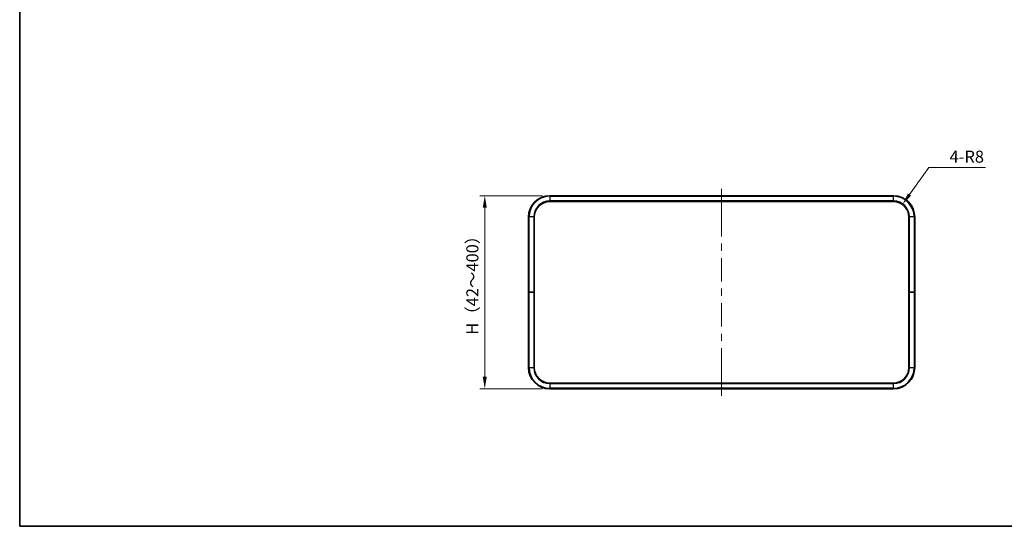
# Model space of a CAD drawing. Units: millimetres. Extents: x 36 to 3781, y 20 to 722.
# Drawn here: x 1024 to 1534, y 20 to 282 of the extents above; entities that cross this region are included whole.
import ezdxf

# ---------------------------------------------------------------- set-up
doc = ezdxf.new("R2010")
doc.units = ezdxf.units.MM
doc.header["$LTSCALE"] = 2.5
doc.layers.get('Defpoints').update_dxf_attribs({"lineweight": 25})
for name, color, linetype, lineweight in [('Border (ISO)', 7, 'Continuous', 35), ('Dimension (ISO)', 7, 'Continuous', 18), ('Dimension (ISO) @ 1', 7, 'Continuous', 18), ('Visible (ISO)', 7, 'Continuous', 35), ('Visible Narrow (ISO)', 7, 'Continuous', 25)]:
    doc.layers.add(name, color=color, linetype=linetype, lineweight=lineweight)
doc.layers.add('Centerline (ISO)', color=7, linetype='Continuous', lineweight=18, true_color=0x80ffff)
doc.styles.add('Note Text (TK)', font='txt')
doc.dimstyles.new('Default - Method 1b (TK)', dxfattribs={"dimscale": 2.5, "dimtxt": 2.5, "dimasz": 2.5, "dimexe": 1, "dimexo": 1.5, "dimgap": 1, "dimtad": 1, "dimtoh": 1, "dimrnd": 1e-08, "dimdsep": 46, "dimtxsty": 'Note Text (TK)', "dimcen": 0.09, "dimdle": 5, "dimclrd": 100, "dimclre": 100, "dimclrt": 7, "dimadec": 1, "dimazin": 1, "dimtfac": 1, "dimtmove": 0, "dimatfit": 3, "dimfxl": 0, "dimtolj": 1, "dimlwd": -1, "dimlwe": -1, "dimarcsym": 0})

# ---------------------------------------------------------------- blocks, each defined once
blk = doc.blocks.new('図面枠 tk図枠')
at = {"layer": 'Border (ISO)'}
for p, q in [((14.5, 289), (14.5, 8)), ((14.5, 8), (405.5, 8))]:
    blk.add_line(p, q, dxfattribs=at)
blk = doc.blocks.new('*D29')
at = {"layer": 'Defpoints', "color": 0, "transparency": 16777216}
for p in [(1298.21, 191.21), (1264.57, 91.21), (1298.21, 91.21)]:
    blk.add_point(p, dxfattribs=at)
at = {"layer": 'Dimension (ISO)', "color": 100, "transparency": 16777216}
for p, q in [((1294.46, 191.21), (1262.07, 191.21)), ((1264.57, 184.96), (1264.57, 97.46)), ((1294.46, 91.21), (1262.07, 91.21))]:
    blk.add_line(p, q, dxfattribs=at)
for points in [[(1263.53, 184.96), (1265.61, 184.96), (1264.57, 191.21)], [(1263.53, 97.46), (1265.61, 97.46), (1264.57, 91.21)]]:
    blk.add_solid(points, dxfattribs=at)
at = {"layer": 'Dimension (ISO)', "color": 7, "transparency": 16777216, "insert": (1258.16, 117.29), "char_height": 6.25, "attachment_point": 4, "rotation": 90, "style": 'Note Text (TK)'}
blk.add_mtext('\\A1; H（42～400）', dxfattribs=at)
blk = doc.blocks.new('*D31')
at = {"layer": 'Defpoints', "color": 0, "transparency": 16777216}
for p in [(1480.87, 186.7), (1476.21, 180.21)]:
    blk.add_point(p, dxfattribs=at)
at = {"layer": 'Dimension (ISO)', "color": 100, "transparency": 16777216}
for p, q in [((1494.59, 205.81), (1484.52, 191.78)), ((1523.82, 205.81), (1494.59, 205.81))]:
    blk.add_line(p, q, dxfattribs=at)
blk.add_solid([(1483.67, 192.39), (1485.36, 191.17), (1480.87, 186.7)], dxfattribs=at)
at = {"layer": 'Dimension (ISO)', "color": 7, "transparency": 16777216, "insert": (1505.25, 211.44), "char_height": 6.25, "attachment_point": 4, "style": 'Note Text (TK)'}
blk.add_mtext('\\A1;4-R8', dxfattribs=at)

msp = doc.modelspace()

# ---------------------------------------------------------------- linework, layer by layer
at = {"layer": 'Centerline (ISO)'}
for p, q in [((1387.2077, 188.5052), (1387.2077, 194.7552)), ((1387.2077, 188.5052), (1387.2077, 182.2552)), ((1387.2077, 93.9052), (1387.2077, 100.1552)), ((1387.2077, 93.9052), (1387.2077, 87.6552))]:
    msp.add_line(p, q, dxfattribs=at)
at = {"layer": 'Centerline (ISO)', "linetype": 'Continuous'}
for p, q in [((1387.2077, 182.2552), (1387.2077, 170.1677)), ((1387.2077, 166.4177), (1387.2077, 162.6677)), ((1387.2077, 158.9177), (1387.2077, 146.8302)), ((1387.2077, 143.0802), (1387.2077, 139.3302)), ((1387.2077, 135.5802), (1387.2077, 123.4927)), ((1387.2077, 119.7427), (1387.2077, 115.9927)), ((1387.2077, 112.2427), (1387.2077, 100.1552))]:
    msp.add_line(p, q, dxfattribs=at)
at = {"layer": 'Visible (ISO)'}
for p, q in [((1476.2077, 191.2052), (1298.2077, 191.2052)), ((1298.2077, 188.2052), (1476.2077, 188.2052)), ((1287.2077, 180.2052), (1287.2077, 141.2052)), ((1290.2077, 141.2052), (1290.2077, 180.2052)), ((1484.2077, 180.2052), (1484.2077, 141.2052)), ((1487.2077, 141.2052), (1487.2077, 180.2052)), ((1287.5077, 141.2052), (1287.2077, 141.2052)), ((1287.2077, 141.2052), (1287.5077, 141.2052)), ((1287.2077, 141.2052), (1287.2077, 102.2052)), ((1289.9077, 141.2052), (1287.5077, 141.2052)), ((1289.9077, 141.2052), (1287.5077, 141.2052)), ((1290.2077, 141.2052), (1289.9077, 141.2052)), ((1289.9077, 141.2052), (1290.2077, 141.2052)), ((1290.2077, 102.2052), (1290.2077, 141.2052)), ((1484.5077, 141.2052), (1484.2077, 141.2052)), ((1484.2077, 141.2052), (1484.5077, 141.2052)), ((1484.2077, 141.2052), (1484.2077, 102.2052)), ((1484.5077, 141.2052), (1486.9077, 141.2052)), ((1484.5077, 141.2052), (1486.9077, 141.2052)), ((1487.2077, 141.2052), (1486.9077, 141.2052)), ((1486.9077, 141.2052), (1487.2077, 141.2052)), ((1487.2077, 102.2052), (1487.2077, 141.2052)), ((1476.2077, 94.2052), (1298.2077, 94.2052)), ((1298.2077, 91.2052), (1476.2077, 91.2052))]:
    msp.add_line(p, q, dxfattribs=at)
for centre, radius, start, end in [((1298.2077, 180.2052), 11, 90, 180), ((1476.2077, 180.2052), 11, 0, 90), ((1298.2077, 180.2052), 8, 90, 180), ((1476.2077, 180.2052), 8, 0, 90), ((1298.2077, 102.2052), 11, 180, 270), ((1298.2077, 102.2052), 8, 180, 270), ((1476.2077, 102.2052), 8, 270, 0), ((1476.2077, 102.2052), 11, 270, 0)]:
    msp.add_arc(centre, radius, start, end, dxfattribs=at)
at = {"layer": 'Visible Narrow (ISO)'}
for p, q in [((1298.2077, 190.9052), (1298.2077, 191.2052)), ((1298.2077, 190.9052), (1476.2077, 190.9052)), ((1298.2077, 190.9052), (1298.2077, 188.5052)), ((1476.2077, 190.9052), (1476.2077, 191.2052)), ((1476.2077, 188.5052), (1476.2077, 190.9052)), ((1298.2077, 188.2052), (1298.2077, 188.5052)), ((1476.2077, 188.5052), (1298.2077, 188.5052)), ((1476.2077, 188.2052), (1476.2077, 188.5052)), ((1287.5077, 180.2052), (1287.2077, 180.2052)), ((1287.5077, 141.2052), (1287.5077, 180.2052)), ((1289.9077, 180.2052), (1287.5077, 180.2052)), ((1290.2077, 180.2052), (1289.9077, 180.2052)), ((1289.9077, 180.2052), (1289.9077, 141.2052)), ((1484.2077, 180.2052), (1484.5077, 180.2052)), ((1484.5077, 141.2052), (1484.5077, 180.2052)), ((1486.9077, 180.2052), (1484.5077, 180.2052)), ((1486.9077, 180.2052), (1487.2077, 180.2052)), ((1486.9077, 180.2052), (1486.9077, 141.2052)), ((1287.5077, 102.2052), (1287.5077, 141.2052)), ((1289.9077, 141.2052), (1289.9077, 102.2052)), ((1484.5077, 102.2052), (1484.5077, 141.2052)), ((1486.9077, 141.2052), (1486.9077, 102.2052)), ((1287.5077, 102.2052), (1287.2077, 102.2052)), ((1287.5077, 102.2052), (1289.9077, 102.2052)), ((1290.2077, 102.2052), (1289.9077, 102.2052)), ((1484.2077, 102.2052), (1484.5077, 102.2052)), ((1484.5077, 102.2052), (1486.9077, 102.2052)), ((1486.9077, 102.2052), (1487.2077, 102.2052)), ((1298.2077, 94.2052), (1298.2077, 93.9052)), ((1298.2077, 93.9052), (1476.2077, 93.9052)), ((1298.2077, 93.9052), (1298.2077, 91.5052)), ((1476.2077, 94.2052), (1476.2077, 93.9052)), ((1476.2077, 91.5052), (1476.2077, 93.9052)), ((1298.2077, 91.5052), (1298.2077, 91.2052)), ((1476.2077, 91.5052), (1298.2077, 91.5052)), ((1476.2077, 91.5052), (1476.2077, 91.2052))]:
    msp.add_line(p, q, dxfattribs=at)
for centre, radius, start, end in [((1298.2077, 180.2052), 10.7, 90, 180), ((1476.2077, 180.2052), 10.7, 0, 90), ((1298.2077, 180.2052), 8.3, 90, 180), ((1476.2077, 180.2052), 8.3, 0, 90), ((1298.2077, 102.2052), 10.7, 180, 270), ((1298.2077, 102.2052), 8.3, 180, 270), ((1476.2077, 102.2052), 10.7, 270, 0), ((1476.2077, 102.2052), 8.3, 270, 0)]:
    msp.add_arc(centre, radius, start, end, dxfattribs=at)

# ---------------------------------------------------------------- block references
at = {"xscale": 2.5, "yscale": 2.5, "zscale": 2.5}
msp.add_blockref('図面枠 tk図枠', (987.5, 0), dxfattribs=at)

# ---------------------------------------------------------------- dimensions: what is measured, and where the dimension line sits
at = {"layer": 'Dimension (ISO) @ 1', "color": 100, "true_color": 0x00ff3f}
dim = msp.add_radius_dim(center=(1476.2077, 180.2052), mpoint=(1480.8734, 186.7038), text='4-<>', dimstyle='Default - Method 1b (TK)', override={"dimscale": 1, "dimtxt": 6.25, "dimasz": 6.25, "dimexe": 2.5, "dimexo": 3.75, "dimgap": 2.5, "dimtih": 1, "dimdec": 2, "dimlfac": 1, "dimcen": 0, "dimtol": 0, "dimlim": 0, "dimtp": 0, "dimtm": 0, "dimtdec": 2, "dimtix": 0, "dimtofl": 0, "dimtmove": 0, "dimatfit": 3}, dxfattribs=at)
dim.commit()
dim.dimension.update_dxf_attribs({"geometry": '*D31', "text_midpoint": (1514.5344, 205.8132), "dimtype": 164})
dim = msp.add_linear_dim(base=(1264.5696, 91.2052), p1=(1298.2077, 191.2052), p2=(1298.2077, 91.2052), angle=90, text=' H（42～400）', dimstyle='Default - Method 1b (TK)', override={"dimscale": 1, "dimtxt": 6.25, "dimasz": 6.25, "dimexe": 2.5, "dimexo": 3.75, "dimgap": 2.5, "dimtoh": 0, "dimdec": 2, "dimcen": 0.225, "dimtol": 0, "dimlim": 0, "dimtp": 0, "dimtm": 0, "dimtdec": 2, "dimtix": 0, "dimtofl": 0, "dimtmove": 0, "dimatfit": 1}, dxfattribs=at)
dim.commit()
dim.dimension.update_dxf_attribs({"geometry": '*D29', "text_midpoint": (1264.5696, 141.2052), "dimtype": 160})

doc.saveas('drawing.dxf')
